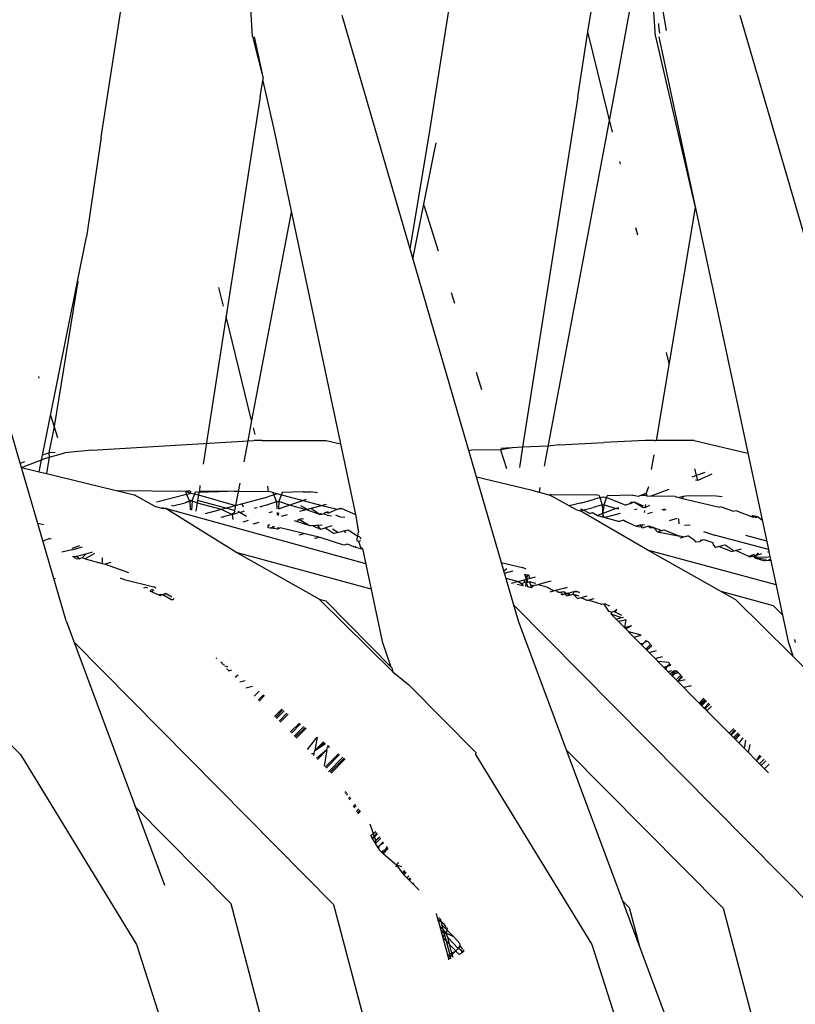
# Model space of a CAD drawing. Units: metres. Extents: x 2.06 to 11.01, y -1.77 to 4.04.
# Drawn here: x 10.24 to 10.26, y 2.35 to 2.37 of the extents above; entities that cross this region are included whole.
import ezdxf

# ---------------------------------------------------------------- set-up
doc = ezdxf.new("R2010")
doc.units = ezdxf.units.M
doc.layers.add('MOB_02', color=2, linetype='Continuous')

# ---------------------------------------------------------------- blocks, each defined once
blk = doc.blocks.new('2721_SOFÁ_SAHARA_VISTA_02')
for p, q in [((0.529988, 0.434169), (0.527193, 0.416581)), ((0.519794, 0.416581), (0.521832, 0.429603)), ((0.530801, 0.418963), (0.531658, 0.42436)), ((0.523217, 0.418852), (0.523058, 0.421525)), ((0.532087, 0.421318), (0.531447, 0.417838)), ((0.532326, 0.418852), (0.532241, 0.420199)), ((0.532394, 0.420038), (0.532572, 0.418989)), ((0.517964, 0.409214), (0.515004, 0.419348)), ((0.525234, 0.419338), (0.529227, 0.405651)), ((0.534238, 0.419338), (0.537938, 0.406622)), ((0.532401, 0.419086), (0.532401, 0.419144)), ((0.532423, 0.418932), (0.532401, 0.419086)), ((0.523217, 0.418852), (0.523455, 0.417902)), ((0.523255, 0.418845), (0.523455, 0.417902)), ((0.530576, 0.41749), (0.530801, 0.418963)), ((0.531357, 0.416692), (0.530801, 0.418963)), ((0.532326, 0.418852), (0.533228, 0.414986)), ((0.532403, 0.418845), (0.53488, 0.407257)), ((0.523393, 0.41749), (0.523455, 0.417902)), ((0.523447, 0.417849), (0.523704, 0.416725)), ((0.531447, 0.417838), (0.529808, 0.409145)), ((0.523393, 0.41749), (0.522102, 0.409191)), ((0.530576, 0.41749), (0.529323, 0.409572)), ((0.519794, 0.416581), (0.519466, 0.414325)), ((0.523704, 0.416725), (0.525542, 0.408048)), ((0.527193, 0.416581), (0.526774, 0.414057)), ((0.527326, 0.416229), (0.527368, 0.416452)), ((0.526844, 0.413818), (0.527326, 0.416229)), ((0.531535, 0.415968), (0.53152, 0.416027)), ((0.527089, 0.415044), (0.527414, 0.414011)), ((0.524094, 0.414882), (0.523197, 0.410174)), ((0.533228, 0.414986), (0.532344, 0.409726)), ((0.531928, 0.414362), (0.531887, 0.41453)), ((0.518393, 0.409015), (0.519466, 0.414325)), ((0.519265, 0.413327), (0.51873, 0.410043)), ((0.522562, 0.41276), (0.522458, 0.413184)), ((0.527709, 0.413072), (0.527786, 0.412825)), ((0.523197, 0.410174), (0.52262, 0.412523)), ((0.532637, 0.411467), (0.532576, 0.411714)), ((0.528275, 0.41127), (0.528398, 0.410878)), ((0.518375, 0.411171), (0.518386, 0.411136)), ((0.518651, 0.410293), (0.518808, 0.409795)), ((0.523197, 0.410174), (0.523109, 0.409713)), ((0.51873, 0.410043), (0.518609, 0.409446)), ((0.523274, 0.40986), (0.523237, 0.410011)), ((0.519583, 0.409504), (0.523247, 0.409721)), ((0.523109, 0.409713), (0.52302, 0.409244)), ((0.523437, 0.409726), (0.523247, 0.409721)), ((0.523437, 0.409726), (0.524885, 0.409726)), ((0.524885, 0.409726), (0.525203, 0.409649)), ((0.530155, 0.409622), (0.531161, 0.409681)), ((0.532092, 0.409726), (0.531161, 0.409681)), ((0.532305, 0.409726), (0.532092, 0.409726)), ((0.532305, 0.409726), (0.532344, 0.409726)), ((0.533205, 0.409726), (0.532344, 0.409726)), ((0.533205, 0.409726), (0.534415, 0.409434)), ((0.51847, 0.409396), (0.518609, 0.409446)), ((0.518543, 0.409328), (0.518976, 0.409446)), ((0.518758, 0.409455), (0.518609, 0.409446)), ((0.518609, 0.409446), (0.518617, 0.409348)), ((0.519583, 0.409504), (0.518976, 0.409446)), ((0.528172, 0.409504), (0.528108, 0.409489)), ((0.528827, 0.409515), (0.528172, 0.409504)), ((0.529097, 0.409559), (0.528827, 0.409515)), ((0.528827, 0.409515), (0.528959, 0.409094)), ((0.529323, 0.409572), (0.528833, 0.409543)), ((0.529323, 0.409572), (0.52925, 0.409111)), ((0.529893, 0.409595), (0.529323, 0.409572)), ((0.530155, 0.409622), (0.529893, 0.409595)), ((0.517964, 0.409214), (0.518068, 0.409252)), ((0.517994, 0.409113), (0.517964, 0.409214)), ((0.517994, 0.409113), (0.518543, 0.409328)), ((0.518617, 0.409348), (0.518557, 0.408979)), ((0.532289, 0.409399), (0.532234, 0.409071)), ((0.517994, 0.409113), (0.518393, 0.409015)), ((0.519005, 0.405651), (0.517994, 0.409113)), ((0.518393, 0.409015), (0.518557, 0.408979)), ((0.533158, 0.408906), (0.533452, 0.409011)), ((0.533285, 0.408817), (0.53322, 0.409085)), ((0.518557, 0.408979), (0.520071, 0.408608)), ((0.528278, 0.408905), (0.529507, 0.408608)), ((0.533285, 0.408817), (0.533232, 0.40883)), ((0.533599, 0.408963), (0.533285, 0.408817)), ((0.520071, 0.408608), (0.520541, 0.408496)), ((0.521716, 0.408569), (0.52017, 0.408584)), ((0.521723, 0.408507), (0.521716, 0.408569)), ((0.521716, 0.408569), (0.521819, 0.408533)), ((0.521736, 0.408589), (0.521804, 0.408589)), ((0.521804, 0.408589), (0.521819, 0.408533)), ((0.52185, 0.408361), (0.521928, 0.408567)), ((0.522002, 0.408547), (0.521928, 0.408567)), ((0.522002, 0.408547), (0.521966, 0.408316)), ((0.522017, 0.408586), (0.522002, 0.408547)), ((0.522893, 0.408578), (0.522002, 0.408547)), ((0.522027, 0.408708), (0.522017, 0.408586)), ((0.522017, 0.408586), (0.523581, 0.408571)), ((0.522928, 0.408762), (0.522832, 0.408257)), ((0.523581, 0.408571), (0.523561, 0.408692)), ((0.523684, 0.40855), (0.523581, 0.408571)), ((0.523763, 0.408342), (0.523684, 0.40855)), ((0.523684, 0.40855), (0.523792, 0.408521)), ((0.523891, 0.408548), (0.523814, 0.408342)), ((0.524365, 0.408563), (0.523891, 0.408548)), ((0.524365, 0.408563), (0.52453, 0.408561)), ((0.524686, 0.40854), (0.52453, 0.408561)), ((0.529507, 0.408608), (0.529885, 0.408507)), ((0.529717, 0.408661), (0.529698, 0.408557)), ((0.532167, 0.408675), (0.532117, 0.408533)), ((0.53263, 0.408613), (0.532225, 0.408466)), ((0.521, 0.408237), (0.520541, 0.408496)), ((0.521723, 0.408507), (0.521047, 0.408329)), ((0.521797, 0.408361), (0.521692, 0.408314)), ((0.52185, 0.408361), (0.521717, 0.408325)), ((0.521723, 0.408507), (0.521819, 0.408533)), ((0.521797, 0.408361), (0.521723, 0.408507)), ((0.521797, 0.408361), (0.521806, 0.408155)), ((0.52185, 0.408361), (0.521797, 0.408361)), ((0.521819, 0.408533), (0.521909, 0.408517)), ((0.52185, 0.408361), (0.521841, 0.408147)), ((0.52185, 0.408361), (0.521966, 0.408316)), ((0.521909, 0.408517), (0.521994, 0.408494)), ((0.522811, 0.408144), (0.521975, 0.40837)), ((0.521994, 0.408494), (0.522832, 0.408257)), ((0.522158, 0.408075), (0.523561, 0.408454)), ((0.523528, 0.40826), (0.523763, 0.408342)), ((0.523704, 0.408497), (0.523561, 0.408454)), ((0.523792, 0.408521), (0.523704, 0.408497)), ((0.523763, 0.408342), (0.523769, 0.408183)), ((0.523763, 0.408342), (0.523814, 0.408342)), ((0.523792, 0.408521), (0.524782, 0.408253)), ((0.523808, 0.408178), (0.524437, 0.4084)), ((0.523814, 0.408342), (0.523808, 0.408178)), ((0.524051, 0.408264), (0.523814, 0.408342)), ((0.529885, 0.408507), (0.530966, 0.408496)), ((0.529885, 0.408507), (0.529941, 0.408489)), ((0.529965, 0.408507), (0.529941, 0.408489)), ((0.530524, 0.408162), (0.529941, 0.408489)), ((0.530661, 0.408317), (0.53095, 0.408395)), ((0.53107, 0.40843), (0.53095, 0.408395)), ((0.531054, 0.408478), (0.530966, 0.408496)), ((0.531054, 0.408478), (0.531124, 0.40827)), ((0.53107, 0.40843), (0.53115, 0.408452)), ((0.53115, 0.408452), (0.531225, 0.408432)), ((0.531171, 0.40827), (0.531239, 0.408476)), ((0.531225, 0.408432), (0.531658, 0.408262)), ((0.531813, 0.408488), (0.531239, 0.408476)), ((0.531854, 0.408333), (0.531774, 0.40832)), ((0.531854, 0.408333), (0.5318, 0.408313)), ((0.531813, 0.408488), (0.531941, 0.408469)), ((0.53206, 0.408243), (0.531854, 0.408333)), ((0.531854, 0.408333), (0.532046, 0.40821)), ((0.531941, 0.408469), (0.532117, 0.408533)), ((0.531988, 0.408486), (0.532108, 0.408485)), ((0.532132, 0.408467), (0.532108, 0.408485)), ((0.532117, 0.408533), (0.532132, 0.408467)), ((0.532771, 0.408461), (0.532132, 0.408467)), ((0.532771, 0.408461), (0.532937, 0.408416)), ((0.532951, 0.408459), (0.532864, 0.408436)), ((0.532951, 0.408459), (0.532937, 0.408416)), ((0.532937, 0.408416), (0.533775, 0.408217)), ((0.533069, 0.408475), (0.532951, 0.408459)), ((0.5337, 0.408469), (0.533069, 0.408475)), ((0.533835, 0.408451), (0.5337, 0.408469)), ((0.521, 0.408237), (0.521169, 0.408191)), ((0.521214, 0.408204), (0.521169, 0.408191)), ((0.521169, 0.408191), (0.521196, 0.408184)), ((0.521196, 0.408184), (0.52124, 0.408196)), ((0.52124, 0.408196), (0.525775, 0.406946)), ((0.522839, 0.407201), (0.52124, 0.408196)), ((0.521418, 0.408244), (0.521388, 0.408251)), ((0.521418, 0.408244), (0.521692, 0.408314)), ((0.521966, 0.408316), (0.521936, 0.408126)), ((0.521966, 0.408316), (0.522507, 0.408169)), ((0.522507, 0.408169), (0.522757, 0.408053)), ((0.522832, 0.408257), (0.5228, 0.40809)), ((0.522936, 0.4081), (0.522894, 0.408122)), ((0.522936, 0.4081), (0.523039, 0.408132)), ((0.522973, 0.408296), (0.523006, 0.408221)), ((0.523254, 0.408201), (0.523279, 0.408193)), ((0.523323, 0.408205), (0.523279, 0.408193)), ((0.523381, 0.408235), (0.523417, 0.40823)), ((0.523528, 0.40826), (0.523417, 0.40823)), ((0.52359, 0.408094), (0.523667, 0.408121)), ((0.524437, 0.40816), (0.524051, 0.408264)), ((0.524882, 0.40828), (0.524276, 0.408117)), ((0.524462, 0.408167), (0.524313, 0.408249)), ((0.524713, 0.408059), (0.524437, 0.40816)), ((0.524739, 0.408055), (0.524539, 0.408188)), ((0.524782, 0.408253), (0.52513, 0.408171)), ((0.524865, 0.4081), (0.524939, 0.40812)), ((0.524931, 0.408082), (0.52513, 0.408171)), ((0.52513, 0.408171), (0.525207, 0.408192)), ((0.52513, 0.408171), (0.525233, 0.408185)), ((0.525207, 0.408192), (0.525233, 0.408185)), ((0.525233, 0.408185), (0.525542, 0.408048)), ((0.530661, 0.408317), (0.530378, 0.408244)), ((0.530524, 0.408162), (0.530627, 0.408134)), ((0.530627, 0.408134), (0.53092, 0.408212)), ((0.532141, 0.407252), (0.530627, 0.408134)), ((0.530697, 0.408152), (0.530632, 0.40817)), ((0.530843, 0.408075), (0.530697, 0.408152)), ((0.531124, 0.40827), (0.53092, 0.408212)), ((0.531443, 0.408184), (0.531014, 0.408029)), ((0.531124, 0.40827), (0.531135, 0.407997)), ((0.531124, 0.40827), (0.531171, 0.40827)), ((0.531171, 0.40827), (0.531132, 0.408072)), ((0.531171, 0.40827), (0.531443, 0.408184)), ((0.53149, 0.408201), (0.531443, 0.408184)), ((0.531501, 0.408169), (0.531443, 0.408184)), ((0.531742, 0.408292), (0.531658, 0.408262)), ((0.531774, 0.40832), (0.531742, 0.408292)), ((0.531742, 0.408292), (0.5318, 0.408313)), ((0.5318, 0.408313), (0.531774, 0.40832)), ((0.531856, 0.408162), (0.531915, 0.408178)), ((0.532088, 0.408205), (0.532046, 0.40821)), ((0.532077, 0.408138), (0.53207, 0.408094)), ((0.5321, 0.408275), (0.532088, 0.408205)), ((0.532191, 0.408254), (0.532088, 0.408205)), ((0.532541, 0.408173), (0.532472, 0.408154)), ((0.532504, 0.40815), (0.532566, 0.408167)), ((0.533812, 0.408227), (0.533775, 0.408217)), ((0.533812, 0.408227), (0.534092, 0.408124)), ((0.534092, 0.408124), (0.534143, 0.408138)), ((0.534143, 0.408138), (0.534513, 0.408)), ((0.522501, 0.407997), (0.52253, 0.40799)), ((0.522757, 0.408053), (0.52253, 0.40799)), ((0.5228, 0.40809), (0.522757, 0.408053)), ((0.522795, 0.408062), (0.522757, 0.408053)), ((0.522757, 0.408053), (0.522771, 0.407935)), ((0.522795, 0.408062), (0.522845, 0.408078)), ((0.522845, 0.408078), (0.522888, 0.408087)), ((0.522936, 0.4081), (0.522888, 0.408087)), ((0.522936, 0.4081), (0.523083, 0.408014)), ((0.523005, 0.407882), (0.523126, 0.407926)), ((0.523773, 0.408096), (0.523776, 0.408034)), ((0.523804, 0.408088), (0.523801, 0.408026)), ((0.523997, 0.408041), (0.523866, 0.408006)), ((0.524158, 0.407913), (0.524533, 0.407793)), ((0.524226, 0.407891), (0.524261, 0.407937)), ((0.524261, 0.407937), (0.52434, 0.407958)), ((0.524485, 0.407809), (0.524261, 0.407937)), ((0.52434, 0.407958), (0.524368, 0.407951)), ((0.524713, 0.408059), (0.524762, 0.408072)), ((0.524739, 0.408055), (0.524713, 0.408059)), ((0.524739, 0.408055), (0.524829, 0.408068)), ((0.524762, 0.408072), (0.524795, 0.408063)), ((0.524865, 0.4081), (0.524829, 0.408068)), ((0.524905, 0.408034), (0.524829, 0.408068)), ((0.524931, 0.408082), (0.524865, 0.4081)), ((0.524905, 0.408034), (0.525003, 0.408021)), ((0.525208, 0.407994), (0.525098, 0.408037)), ((0.525305, 0.407981), (0.525208, 0.407994)), ((0.525542, 0.408048), (0.525612, 0.40765)), ((0.530843, 0.408075), (0.530901, 0.408097)), ((0.530901, 0.408097), (0.531014, 0.408029)), ((0.531014, 0.408029), (0.531161, 0.40799)), ((0.531132, 0.408072), (0.531161, 0.40799)), ((0.531161, 0.40799), (0.531185, 0.407983)), ((0.531532, 0.408076), (0.531185, 0.407983)), ((0.531185, 0.407983), (0.531511, 0.407895)), ((0.531609, 0.407922), (0.531511, 0.407895)), ((0.531609, 0.407922), (0.531672, 0.407889)), ((0.531832, 0.407809), (0.531672, 0.407889)), ((0.532255, 0.408096), (0.532151, 0.408068)), ((0.532818, 0.407959), (0.532641, 0.407911)), ((0.532851, 0.407951), (0.532855, 0.407843)), ((0.534511, 0.408039), (0.534513, 0.408)), ((0.534513, 0.408), (0.53454, 0.407993)), ((0.534541, 0.408031), (0.53454, 0.407993)), ((0.53454, 0.407993), (0.534578, 0.408021)), ((0.534578, 0.408021), (0.53458, 0.407981)), ((0.534578, 0.408021), (0.53465, 0.408001)), ((0.53458, 0.407981), (0.534606, 0.408013)), ((0.53458, 0.407981), (0.53465, 0.408001)), ((0.53465, 0.408001), (0.534736, 0.407931)), ((0.51836, 0.407859), (0.518489, 0.407824)), ((0.52336, 0.407869), (0.523223, 0.407832)), ((0.523609, 0.407808), (0.523568, 0.407808)), ((0.523568, 0.407753), (0.523568, 0.407808)), ((0.52363, 0.407739), (0.523568, 0.407753)), ((0.52363, 0.407739), (0.523695, 0.407787)), ((0.52363, 0.407739), (0.523723, 0.407781)), ((0.523789, 0.407721), (0.52363, 0.407739)), ((0.523791, 0.407764), (0.523789, 0.407721)), ((0.523843, 0.407752), (0.523789, 0.407721)), ((0.524747, 0.407533), (0.523843, 0.407752)), ((0.524791, 0.407809), (0.524533, 0.407793)), ((0.524578, 0.407796), (0.524757, 0.407722)), ((0.524757, 0.407722), (0.524696, 0.407803)), ((0.524757, 0.407722), (0.524865, 0.407751)), ((0.525014, 0.407795), (0.524865, 0.407751)), ((0.524865, 0.407751), (0.525045, 0.40763)), ((0.52515, 0.407641), (0.525022, 0.407719)), ((0.52523, 0.407663), (0.525074, 0.407621)), ((0.525299, 0.407684), (0.52523, 0.407663)), ((0.525341, 0.407693), (0.525299, 0.407684)), ((0.525329, 0.407636), (0.525299, 0.407684)), ((0.525341, 0.407693), (0.525379, 0.407706)), ((0.525379, 0.407706), (0.525595, 0.407564)), ((0.531832, 0.407809), (0.531897, 0.407791)), ((0.531974, 0.407808), (0.531897, 0.407791)), ((0.531897, 0.407791), (0.531967, 0.407774)), ((0.532024, 0.407821), (0.531974, 0.407808)), ((0.531974, 0.407808), (0.532013, 0.40776)), ((0.532024, 0.407821), (0.532013, 0.40776)), ((0.532013, 0.40776), (0.532046, 0.407751)), ((0.532077, 0.407808), (0.532024, 0.407821)), ((0.532173, 0.407785), (0.532046, 0.407751)), ((0.532281, 0.407759), (0.532173, 0.407785)), ((0.532173, 0.407785), (0.532191, 0.407756)), ((0.532191, 0.407756), (0.532281, 0.407759)), ((0.532281, 0.407759), (0.532471, 0.407689)), ((0.532281, 0.407759), (0.532374, 0.407662)), ((0.532374, 0.407662), (0.532519, 0.407702)), ((0.532374, 0.407662), (0.53288, 0.407563)), ((0.532519, 0.407702), (0.53288, 0.407563)), ((0.53311, 0.407809), (0.532986, 0.407801)), ((0.533416, 0.407664), (0.533662, 0.407586)), ((0.518636, 0.407506), (0.518479, 0.407449)), ((0.518636, 0.407506), (0.518665, 0.407499)), ((0.524275, 0.407592), (0.524383, 0.407621)), ((0.52465, 0.407506), (0.524616, 0.407514)), ((0.524714, 0.407541), (0.52465, 0.407506)), ((0.525285, 0.407361), (0.524747, 0.407533)), ((0.525074, 0.407621), (0.525045, 0.40763)), ((0.525575, 0.407462), (0.525595, 0.407564)), ((0.525575, 0.407462), (0.525617, 0.407448)), ((0.525595, 0.407564), (0.525612, 0.40765)), ((0.525647, 0.40755), (0.525595, 0.407564)), ((0.525617, 0.407448), (0.525666, 0.407461)), ((0.525617, 0.407448), (0.525657, 0.407312)), ((0.525647, 0.40755), (0.525657, 0.407504)), ((0.532953, 0.407544), (0.53288, 0.407563)), ((0.532883, 0.407525), (0.533056, 0.407572)), ((0.533193, 0.407479), (0.533056, 0.407572)), ((0.533193, 0.407479), (0.533232, 0.407431)), ((0.533232, 0.407431), (0.533332, 0.407441)), ((0.533381, 0.40747), (0.533332, 0.407441)), ((0.533338, 0.40747), (0.533381, 0.40747)), ((0.5334, 0.407488), (0.533381, 0.40747)), ((0.533426, 0.407482), (0.533381, 0.40747)), ((0.533629, 0.407411), (0.533426, 0.407482)), ((0.53488, 0.407257), (0.533662, 0.407586)), ((0.534361, 0.407586), (0.534837, 0.407458)), ((0.51913, 0.407256), (0.518906, 0.4072)), ((0.51913, 0.407256), (0.519376, 0.407323)), ((0.519136, 0.407289), (0.519313, 0.407353)), ((0.525365, 0.407383), (0.525285, 0.407361)), ((0.525543, 0.407302), (0.525365, 0.407383)), ((0.525543, 0.407302), (0.52555, 0.407338)), ((0.525667, 0.407274), (0.525543, 0.407302)), ((0.52564, 0.40728), (0.525704, 0.407284)), ((0.525657, 0.407312), (0.525667, 0.407274)), ((0.525657, 0.407312), (0.525704, 0.407284)), ((0.525704, 0.407284), (0.525667, 0.407274)), ((0.525704, 0.407284), (0.52615, 0.405178)), ((0.532141, 0.407252), (0.535049, 0.406467)), ((0.534144, 0.406126), (0.532141, 0.407252)), ((0.533637, 0.407359), (0.533629, 0.407411)), ((0.533637, 0.407359), (0.533688, 0.407308)), ((0.533757, 0.407327), (0.533688, 0.407308)), ((0.533757, 0.407327), (0.533862, 0.407355)), ((0.53404, 0.407213), (0.533757, 0.407327)), ((0.533862, 0.407355), (0.533905, 0.407366)), ((0.533905, 0.407366), (0.53411, 0.407232)), ((0.53404, 0.407213), (0.53411, 0.407232)), ((0.53411, 0.407232), (0.534276, 0.407276)), ((0.534442, 0.407104), (0.534143, 0.40724)), ((0.53489, 0.407211), (0.534863, 0.407203)), ((0.53488, 0.407257), (0.53489, 0.407211)), ((0.53489, 0.407211), (0.534913, 0.407103)), ((0.51924, 0.407104), (0.519147, 0.407094)), ((0.519229, 0.407058), (0.519174, 0.407082)), ((0.519229, 0.407058), (0.519309, 0.407049)), ((0.519451, 0.407157), (0.51924, 0.407104)), ((0.519309, 0.407049), (0.51924, 0.407104)), ((0.519366, 0.40707), (0.519309, 0.407049)), ((0.519451, 0.407157), (0.519366, 0.40707)), ((0.519433, 0.407052), (0.519366, 0.40707)), ((0.519644, 0.407172), (0.519433, 0.407052)), ((0.519433, 0.407052), (0.51982, 0.406945)), ((0.519593, 0.4072), (0.519451, 0.407157)), ((0.519815, 0.407075), (0.51982, 0.406945)), ((0.522839, 0.407201), (0.525896, 0.406374)), ((0.524726, 0.406137), (0.522839, 0.407201)), ((0.53456, 0.407147), (0.534442, 0.407104)), ((0.534442, 0.407104), (0.534471, 0.407097)), ((0.534471, 0.407097), (0.534541, 0.407115)), ((0.534541, 0.407115), (0.534592, 0.407097)), ((0.534593, 0.407064), (0.534541, 0.407115)), ((0.53456, 0.407147), (0.534592, 0.407097)), ((0.534592, 0.407097), (0.534614, 0.407135)), ((0.534593, 0.407064), (0.534592, 0.407097)), ((0.534592, 0.407097), (0.534839, 0.407085)), ((0.534831, 0.407037), (0.534593, 0.407064)), ((0.534593, 0.407064), (0.534802, 0.407007)), ((0.534614, 0.407135), (0.534661, 0.407183)), ((0.534614, 0.407135), (0.534731, 0.407167)), ((0.53487, 0.407013), (0.534802, 0.407007)), ((0.534839, 0.407085), (0.534913, 0.407103)), ((0.534926, 0.407041), (0.53487, 0.407013)), ((0.534933, 0.40701), (0.53487, 0.407013)), ((0.534913, 0.407103), (0.534926, 0.407041)), ((0.534926, 0.407041), (0.535325, 0.405178)), ((0.51982, 0.406945), (0.519889, 0.406931)), ((0.520012, 0.406964), (0.519889, 0.406931)), ((0.519889, 0.406931), (0.520411, 0.406738)), ((0.528842, 0.40697), (0.529324, 0.406854)), ((0.528965, 0.406821), (0.5289, 0.406773)), ((0.528913, 0.406727), (0.529114, 0.406781)), ((0.529403, 0.406819), (0.529324, 0.406854)), ((0.518723, 0.406615), (0.518761, 0.406605)), ((0.520224, 0.40662), (0.520314, 0.40658)), ((0.520314, 0.40658), (0.520983, 0.406414)), ((0.528946, 0.406616), (0.529228, 0.40654)), ((0.529071, 0.406497), (0.529619, 0.406645)), ((0.529362, 0.406576), (0.529359, 0.406511)), ((0.529367, 0.406713), (0.529404, 0.406587)), ((0.5294, 0.406704), (0.529404, 0.406587)), ((0.52944, 0.406693), (0.529404, 0.406587)), ((0.529404, 0.406587), (0.529407, 0.40651)), ((0.529404, 0.406587), (0.529434, 0.406528)), ((0.529434, 0.406528), (0.529437, 0.406596)), ((0.529479, 0.406607), (0.529476, 0.406684)), ((0.52991, 0.406534), (0.529967, 0.406551)), ((0.520803, 0.4064), (0.520751, 0.406388)), ((0.520853, 0.406387), (0.520803, 0.4064)), ((0.520959, 0.406358), (0.520893, 0.406325)), ((0.520893, 0.406325), (0.521132, 0.40622)), ((0.520938, 0.406306), (0.520986, 0.406351)), ((0.521035, 0.406385), (0.520983, 0.406414)), ((0.529333, 0.406437), (0.5292, 0.406468)), ((0.529228, 0.40654), (0.529308, 0.406481)), ((0.529308, 0.406481), (0.529299, 0.406445)), ((0.529359, 0.406511), (0.529308, 0.406481)), ((0.529308, 0.406481), (0.529333, 0.406437)), ((0.529407, 0.40651), (0.529359, 0.406511)), ((0.529397, 0.406423), (0.529407, 0.40651)), ((0.529407, 0.40651), (0.529434, 0.406528)), ((0.52942, 0.406488), (0.529407, 0.40651)), ((0.52944, 0.406413), (0.52942, 0.406488)), ((0.529434, 0.406528), (0.529482, 0.406528)), ((0.529528, 0.406393), (0.52944, 0.406413)), ((0.529622, 0.40649), (0.529482, 0.406528)), ((0.529482, 0.406528), (0.529503, 0.406465)), ((0.529503, 0.406465), (0.529577, 0.406445)), ((0.529503, 0.406465), (0.529528, 0.406393)), ((0.529577, 0.406445), (0.529528, 0.406393)), ((0.529616, 0.406455), (0.529577, 0.406445)), ((0.529616, 0.406455), (0.52991, 0.406534)), ((0.529678, 0.406472), (0.529888, 0.406406)), ((0.529888, 0.406406), (0.530031, 0.406323)), ((0.530067, 0.406332), (0.529942, 0.406298)), ((0.530281, 0.406388), (0.530067, 0.406332)), ((0.530131, 0.406296), (0.530067, 0.406332)), ((0.530281, 0.406388), (0.530342, 0.406406)), ((0.530536, 0.406322), (0.530285, 0.406254)), ((0.514463, 0.406126), (0.517971, 0.402628)), ((0.521157, 0.406246), (0.521105, 0.406232)), ((0.521264, 0.406256), (0.521132, 0.40622)), ((0.521132, 0.40622), (0.521157, 0.406246)), ((0.521193, 0.406237), (0.521157, 0.406246)), ((0.521241, 0.406269), (0.521193, 0.406237)), ((0.521373, 0.406131), (0.521193, 0.406237)), ((0.521264, 0.406256), (0.521241, 0.406269)), ((0.521393, 0.406183), (0.521264, 0.406256)), ((0.521373, 0.406131), (0.521421, 0.40613)), ((0.521421, 0.40613), (0.521449, 0.406151)), ((0.524726, 0.406137), (0.524875, 0.406097)), ((0.524726, 0.406137), (0.526387, 0.404492)), ((0.530131, 0.406296), (0.530207, 0.406294)), ((0.530252, 0.406242), (0.530191, 0.406242)), ((0.530264, 0.406304), (0.530207, 0.406294)), ((0.530207, 0.406294), (0.530217, 0.406236)), ((0.530217, 0.406236), (0.530252, 0.406242)), ((0.530285, 0.406254), (0.530252, 0.406242)), ((0.530264, 0.406304), (0.530285, 0.406254)), ((0.530264, 0.406304), (0.530321, 0.406264)), ((0.530285, 0.406254), (0.530324, 0.406211)), ((0.530384, 0.406227), (0.530321, 0.406264)), ((0.530324, 0.406211), (0.530467, 0.40625)), ((0.530368, 0.406276), (0.530384, 0.406227)), ((0.530467, 0.40625), (0.530487, 0.406308)), ((0.530467, 0.40625), (0.530593, 0.406216)), ((0.530467, 0.40625), (0.530567, 0.406156)), ((0.530487, 0.406308), (0.530562, 0.40631)), ((0.530562, 0.40631), (0.530611, 0.406289)), ((0.530567, 0.406156), (0.530781, 0.406214)), ((0.530644, 0.406177), (0.530788, 0.406105)), ((0.530937, 0.406145), (0.530788, 0.406105)), ((0.530825, 0.406115), (0.531093, 0.406036)), ((0.533806, 0.406316), (0.534987, 0.405998)), ((0.534144, 0.406126), (0.537668, 0.402628)), ((0.524875, 0.406097), (0.52637, 0.404587)), ((0.529125, 0.406), (0.535932, 0.39913)), ((0.531093, 0.406036), (0.531115, 0.406014)), ((0.53119, 0.406034), (0.531115, 0.406014)), ((0.531158, 0.406025), (0.531263, 0.405864)), ((0.53119, 0.406034), (0.531292, 0.405989)), ((0.531393, 0.405861), (0.531453, 0.405915)), ((0.531393, 0.405861), (0.531458, 0.405879)), ((0.534987, 0.405998), (0.535194, 0.405789)), ((0.531263, 0.405864), (0.531339, 0.405847)), ((0.531339, 0.405847), (0.531321, 0.405805)), ((0.531321, 0.405805), (0.531561, 0.405725)), ((0.531321, 0.405805), (0.532112, 0.405007)), ((0.531393, 0.405861), (0.531339, 0.405847)), ((0.531393, 0.405861), (0.531557, 0.405779)), ((0.531442, 0.405683), (0.531561, 0.405725)), ((0.531546, 0.405648), (0.531656, 0.40568)), ((0.531561, 0.405725), (0.531608, 0.405728)), ((0.531656, 0.40568), (0.531628, 0.405496)), ((0.519005, 0.405651), (0.521225, 0.399672)), ((0.529227, 0.405651), (0.532591, 0.396611)), ((0.531546, 0.405648), (0.53149, 0.405635)), ((0.531628, 0.405496), (0.531793, 0.405541)), ((0.53166, 0.405464), (0.531793, 0.405541)), ((0.532008, 0.405324), (0.531722, 0.405401)), ((0.531842, 0.40528), (0.532008, 0.405324)), ((0.532123, 0.405208), (0.532018, 0.405102)), ((0.535473, 0.405227), (0.535489, 0.405157)), ((0.519181, 0.405176), (0.525051, 0.399237)), ((0.52615, 0.405178), (0.526346, 0.404611)), ((0.531981, 0.40514), (0.532052, 0.405136)), ((0.532083, 0.405168), (0.532146, 0.405185)), ((0.532112, 0.405007), (0.532218, 0.405113)), ((0.532112, 0.405007), (0.532131, 0.404988)), ((0.532246, 0.405084), (0.532131, 0.404988)), ((0.532616, 0.404499), (0.532131, 0.404988)), ((0.532146, 0.405185), (0.532246, 0.405084)), ((0.535325, 0.405178), (0.535443, 0.404837)), ((0.52242, 0.4048), (0.522394, 0.404807)), ((0.532183, 0.404936), (0.532349, 0.40498)), ((0.532323, 0.404795), (0.532488, 0.40484)), ((0.522502, 0.404698), (0.522523, 0.404719)), ((0.522525, 0.404675), (0.522548, 0.404699)), ((0.522544, 0.404657), (0.522587, 0.404669)), ((0.522581, 0.404634), (0.522657, 0.404613)), ((0.522627, 0.404574), (0.52268, 0.40452)), ((0.52637, 0.404587), (0.526387, 0.404492)), ((0.53238, 0.404738), (0.532612, 0.404715)), ((0.532513, 0.404603), (0.532594, 0.404625)), ((0.532542, 0.404574), (0.532594, 0.404625)), ((0.532594, 0.404625), (0.532561, 0.404555)), ((0.532594, 0.404625), (0.532649, 0.404678)), ((0.532594, 0.404625), (0.532679, 0.404647)), ((0.532679, 0.404647), (0.532612, 0.404715)), ((0.52268, 0.40452), (0.522751, 0.404539)), ((0.522827, 0.404374), (0.522896, 0.404426)), ((0.526387, 0.404492), (0.526751, 0.404202)), ((0.532692, 0.404519), (0.532616, 0.404499)), ((0.532616, 0.404499), (0.532653, 0.404461)), ((0.532683, 0.404469), (0.532653, 0.404461)), ((0.532653, 0.404461), (0.53343, 0.403678)), ((0.532683, 0.404469), (0.532731, 0.404509)), ((0.532726, 0.40448), (0.532701, 0.404413)), ((0.532701, 0.404413), (0.53278, 0.404455)), ((0.53272, 0.404395), (0.532751, 0.404463)), ((0.532783, 0.404495), (0.532726, 0.40448)), ((0.532807, 0.404519), (0.532731, 0.404509)), ((0.532751, 0.404463), (0.532807, 0.404519)), ((0.53278, 0.404455), (0.532848, 0.404477)), ((0.532783, 0.404495), (0.532825, 0.4045)), ((0.532902, 0.404422), (0.532797, 0.404316)), ((0.532807, 0.404519), (0.532902, 0.404422)), ((0.532921, 0.404403), (0.532832, 0.404281)), ((0.532939, 0.404385), (0.532832, 0.404281)), ((0.532832, 0.404281), (0.532998, 0.404326)), ((0.522932, 0.404269), (0.523053, 0.404302)), ((0.523069, 0.404132), (0.523219, 0.404172)), ((0.528263, 0.402674), (0.526751, 0.404202)), ((0.533099, 0.404172), (0.532973, 0.404139)), ((0.533099, 0.404172), (0.533139, 0.404184)), ((0.523368, 0.404055), (0.523257, 0.403943)), ((0.523343, 0.403857), (0.523464, 0.403979)), ((0.523489, 0.403959), (0.523366, 0.403835)), ((0.533318, 0.403791), (0.533423, 0.403897)), ((0.533442, 0.403877), (0.533337, 0.403772)), ((0.523712, 0.403489), (0.523877, 0.403655)), ((0.533461, 0.403858), (0.533356, 0.403753)), ((0.533376, 0.403732), (0.533482, 0.403838)), ((0.533535, 0.403784), (0.53343, 0.403678)), ((0.53343, 0.403678), (0.533449, 0.403659)), ((0.533449, 0.403659), (0.533554, 0.403764)), ((0.533449, 0.403659), (0.533491, 0.403616)), ((0.533491, 0.403616), (0.533597, 0.403722)), ((0.523735, 0.403466), (0.523902, 0.403635)), ((0.523932, 0.403612), (0.523761, 0.40344)), ((0.523996, 0.403561), (0.523818, 0.403383)), ((0.523844, 0.403357), (0.524025, 0.403538)), ((0.533491, 0.403616), (0.534091, 0.403011)), ((0.524279, 0.403339), (0.524071, 0.40313)), ((0.524095, 0.403106), (0.524305, 0.403318)), ((0.524159, 0.403042), (0.524377, 0.403261)), ((0.524404, 0.403241), (0.524183, 0.403018)), ((0.524204, 0.402997), (0.524428, 0.403222)), ((0.534097, 0.403217), (0.533991, 0.403111)), ((0.52446, 0.402741), (0.524682, 0.403022)), ((0.524682, 0.403022), (0.524623, 0.402718)), ((0.534021, 0.403082), (0.534126, 0.403187)), ((0.534144, 0.403169), (0.534039, 0.403063)), ((0.534091, 0.403011), (0.534196, 0.403117)), ((0.534091, 0.403011), (0.534134, 0.402967)), ((0.534221, 0.403091), (0.534116, 0.402986)), ((0.534134, 0.402967), (0.534239, 0.403073)), ((0.534218, 0.402883), (0.534311, 0.403001)), ((0.524623, 0.402718), (0.524819, 0.402915)), ((0.524846, 0.402893), (0.524623, 0.402718)), ((0.524623, 0.402718), (0.524871, 0.402873)), ((0.5249, 0.402732), (0.52491, 0.402791)), ((0.524918, 0.402837), (0.52491, 0.402791)), ((0.524939, 0.40282), (0.52491, 0.402791)), ((0.52491, 0.402791), (0.524966, 0.402798)), ((0.534134, 0.402967), (0.534883, 0.402212)), ((0.534364, 0.402948), (0.534335, 0.402765)), ((0.534458, 0.402853), (0.534425, 0.402674)), ((0.517971, 0.402628), (0.520592, 0.398332)), ((0.524553, 0.402648), (0.524611, 0.402656)), ((0.524611, 0.402656), (0.524578, 0.402623)), ((0.5246, 0.402601), (0.524611, 0.402656)), ((0.524611, 0.402656), (0.524623, 0.402718)), ((0.5249, 0.402732), (0.524661, 0.40254)), ((0.524685, 0.402516), (0.5249, 0.402732)), ((0.5249, 0.402732), (0.52484, 0.402361)), ((0.525161, 0.402645), (0.524859, 0.402342)), ((0.524882, 0.402319), (0.525186, 0.402626)), ((0.524933, 0.402237), (0.525261, 0.402567)), ((0.525286, 0.402547), (0.524971, 0.40223)), ((0.528263, 0.402674), (0.52826, 0.402628)), ((0.52826, 0.402628), (0.530886, 0.398332)), ((0.530316, 0.402725), (0.533856, 0.399151)), ((0.534614, 0.402484), (0.534693, 0.402615)), ((0.534614, 0.402484), (0.534719, 0.402589)), ((0.52531, 0.402528), (0.524992, 0.402209)), ((0.53468, 0.402417), (0.534785, 0.402522)), ((0.53482, 0.402487), (0.534715, 0.402382)), ((0.534794, 0.402302), (0.534899, 0.402407)), ((0.525305, 0.401767), (0.52533, 0.401793)), ((0.525321, 0.401741), (0.525348, 0.401768)), ((0.525339, 0.401711), (0.525369, 0.401741)), ((0.525422, 0.401668), (0.525386, 0.401632)), ((0.520567, 0.401443), (0.522724, 0.39926)), ((0.525404, 0.401603), (0.525442, 0.401641)), ((0.525545, 0.401503), (0.525495, 0.401453)), ((0.525511, 0.401426), (0.525563, 0.401478)), ((0.525564, 0.401339), (0.525623, 0.401398)), ((0.525641, 0.401373), (0.52558, 0.401312)), ((0.525658, 0.40135), (0.525596, 0.401287)), ((0.526002, 0.400687), (0.525876, 0.401053)), ((0.525892, 0.400797), (0.525948, 0.400842)), ((0.525918, 0.400755), (0.525892, 0.400797)), ((0.525973, 0.400769), (0.525918, 0.400755)), ((0.525973, 0.400769), (0.525934, 0.400729)), ((0.525948, 0.400842), (0.526003, 0.400885)), ((0.526022, 0.400859), (0.525973, 0.400769)), ((0.52604, 0.400835), (0.525973, 0.400769)), ((0.526096, 0.400759), (0.526002, 0.400687)), ((0.525983, 0.400646), (0.525918, 0.400755)), ((0.526002, 0.400687), (0.525983, 0.400646)), ((0.526, 0.400618), (0.525983, 0.400646)), ((0.526, 0.400618), (0.526115, 0.400734)), ((0.526, 0.400618), (0.526002, 0.400687)), ((0.526051, 0.400534), (0.526, 0.400618)), ((0.526173, 0.400656), (0.526051, 0.400534)), ((0.526067, 0.400509), (0.526102, 0.400585)), ((0.526102, 0.400585), (0.52619, 0.400633)), ((0.526252, 0.400549), (0.526215, 0.400471)), ((0.526067, 0.400509), (0.526051, 0.400534)), ((0.526097, 0.400459), (0.526067, 0.400509)), ((0.526097, 0.400459), (0.526169, 0.400386)), ((0.526215, 0.400471), (0.526129, 0.400426)), ((0.526234, 0.400452), (0.526149, 0.400406)), ((0.526169, 0.400386), (0.526286, 0.400504)), ((0.526476, 0.400123), (0.526169, 0.400386)), ((0.526269, 0.400526), (0.526234, 0.400452)), ((0.526462, 0.400089), (0.526476, 0.400123)), ((0.526476, 0.400123), (0.526523, 0.400183)), ((0.526594, 0.400087), (0.526476, 0.400123)), ((0.526476, 0.400123), (0.526599, 0.399952)), ((0.526599, 0.399952), (0.526654, 0.400007)), ((0.526599, 0.399952), (0.52664, 0.39991)), ((0.526672, 0.399982), (0.52662, 0.39993)), ((0.526689, 0.399959), (0.52664, 0.39991)), ((0.52664, 0.39991), (0.526982, 0.399564)), ((0.526748, 0.39988), (0.526708, 0.399841)), ((0.526778, 0.399839), (0.526744, 0.399805)), ((0.526763, 0.399785), (0.526795, 0.399817)), ((0.526838, 0.399709), (0.526859, 0.39973)), ((0.526875, 0.399708), (0.526857, 0.39969)), ((0.522724, 0.39926), (0.525229, 0.389797)), ((0.525051, 0.399237), (0.527556, 0.389776)), ((0.531583, 0.39932), (0.53173, 0.399171)), ((0.527417, 0.398877), (0.527375, 0.399033)), ((0.53173, 0.399171), (0.531957, 0.398315)), ((0.533856, 0.399151), (0.536366, 0.389689)), ((0.527444, 0.39894), (0.527409, 0.398905)), ((0.527468, 0.398908), (0.527417, 0.398877)), ((0.527424, 0.398851), (0.527417, 0.398877)), ((0.527468, 0.398908), (0.527424, 0.398851)), ((0.527424, 0.398851), (0.527645, 0.398016)), ((0.527484, 0.398849), (0.527424, 0.398851)), ((0.52753, 0.398676), (0.527448, 0.398758)), ((0.527505, 0.398769), (0.527468, 0.398908)), ((0.527553, 0.398794), (0.527484, 0.398849)), ((0.527579, 0.398694), (0.527505, 0.398769)), ((0.52753, 0.398676), (0.527505, 0.398769)), ((0.527596, 0.398736), (0.527553, 0.398794)), ((0.527557, 0.398575), (0.527473, 0.398664)), ((0.527557, 0.398575), (0.527519, 0.39849)), ((0.527557, 0.398575), (0.52753, 0.398676)), ((0.527599, 0.39859), (0.52753, 0.398676)), ((0.527599, 0.39859), (0.527557, 0.398575)), ((0.527676, 0.398124), (0.527557, 0.398575)), ((0.527579, 0.398694), (0.527596, 0.398736)), ((0.52761, 0.398663), (0.527579, 0.398694)), ((0.52761, 0.398663), (0.527599, 0.39859)), ((0.527632, 0.398494), (0.527599, 0.39859)), ((0.527768, 0.398503), (0.527599, 0.39859)), ((0.527617, 0.398707), (0.52761, 0.398663)), ((0.527768, 0.398503), (0.52761, 0.398663)), ((0.520592, 0.398332), (0.522125, 0.393566)), ((0.527519, 0.39849), (0.527601, 0.398406)), ((0.527601, 0.398406), (0.527888, 0.398111)), ((0.527868, 0.398241), (0.527632, 0.398494)), ((0.527727, 0.398137), (0.527632, 0.398494)), ((0.527904, 0.398353), (0.527768, 0.398503)), ((0.527906, 0.398317), (0.527868, 0.398241)), ((0.527922, 0.398295), (0.527904, 0.398353)), ((0.530886, 0.398332), (0.532421, 0.393566)), ((0.527629, 0.398077), (0.527676, 0.398124)), ((0.527676, 0.398124), (0.527727, 0.398137)), ((0.527704, 0.398017), (0.527676, 0.398124)), ((0.527735, 0.398107), (0.527692, 0.398064)), ((0.527727, 0.398137), (0.527814, 0.398187)), ((0.527735, 0.398107), (0.527727, 0.398137)), ((0.527868, 0.398241), (0.527735, 0.398107)), ((0.527752, 0.398041), (0.527735, 0.398107)), ((0.527922, 0.398295), (0.527868, 0.398241)), ((0.527943, 0.3982), (0.527868, 0.398241)), ((0.527957, 0.398147), (0.527888, 0.398111)), ((0.527971, 0.39823), (0.527922, 0.398295)), ((0.527957, 0.398147), (0.527943, 0.3982)), ((0.527986, 0.39821), (0.527957, 0.398147)), ((0.527957, 0.398147), (0.528003, 0.398189)), ((0.527692, 0.398064), (0.527637, 0.398046)), ((0.527704, 0.398017), (0.527645, 0.398016)), ((0.527645, 0.398016), (0.527652, 0.39799))]:
    blk.add_line(p, q)

msp = doc.modelspace()

# ---------------------------------------------------------------- block references
at = {"layer": 'MOB_02'}
msp.add_blockref('2721_SOFÁ_SAHARA_VISTA_02', (9.726482, 1.948149), dxfattribs=at)

doc.saveas('drawing.dxf')
